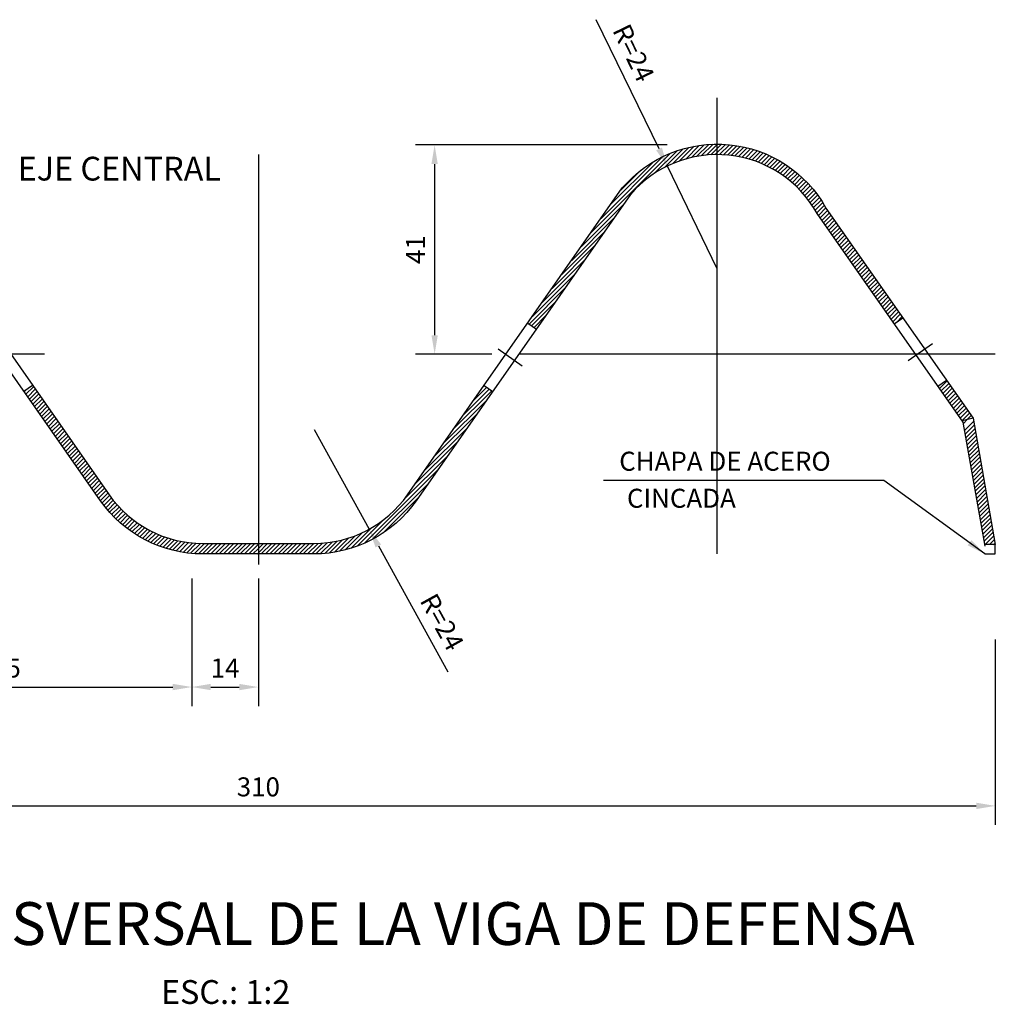
# Model space of a CAD drawing. Extents: x -2.3 to 28.7, y 31.4 to 43.5.
# Drawn here: x 11.8 to 12, y 41.1 to 41.3 of the extents above; entities that cross this region are included whole.
import ezdxf
from ezdxf.enums import TextEntityAlignment as Align

# ---------------------------------------------------------------- set-up
doc = ezdxf.new("R2010")
doc.units = 0
doc.header["$LTSCALE"] = 0.0006
doc.header["$MEASUREMENT"] = 0
doc.linetypes.add('CENTER', pattern=[2, 1.25, -0.25, 0.25, -0.25])
doc.layers.get('0').update_dxf_attribs({"linetype": 'CONTINUOUS'})
doc.layers.get('DEFPOINTS').update_dxf_attribs({"linetype": 'CONTINUOUS'})
for name, color, linetype in [('ACHURADO', 9, 'CONTINUOUS'), ('ACOTADO', 9, 'CONTINUOUS'), ('CASCO', 2, 'CONTINUOUS'), ('EJES', 1, 'CENTER'), ('TEXTO2', 7, 'CONTINUOUS'), ('TITULO', 4, 'CONTINUOUS')]:
    doc.layers.add(name, color=color, linetype=linetype)
doc.styles.add('ROMANS', font='ARIAL.TTF')
doc.styles.add('TEXTO2', font='romans.shx', dxfattribs={"height": 0.004})
doc.dimstyles.new('ISO-2', dxfattribs={"dimtxt": 0.004, "dimasz": 0.004, "dimexe": 0.004, "dimexo": 0.003, "dimgap": 0.002, "dimtad": 1, "dimdec": 3, "dimzin": 0, "dimdsep": 46, "dimtxsty": 'TEXTO2', "dimcen": 0.2, "dimdle": 0.1, "dimclrd": 9, "dimclre": 9, "dimclrt": 7, "dimaunit": 1, "dimadec": 0, "dimazin": 0, "dimtfac": 1, "dimtdec": 5, "dimtix": 1, "dimtmove": 0, "dimatfit": 1, "dimfxl": 1, "dimtolj": 1, "dimtzin": 0, "dimarcsym": 0})

# ---------------------------------------------------------------- blocks, each defined once
blk = doc.blocks.new('*X3')
at = {"color": 0}
for p, q in [((13.33470240060318, 35.12243009591368), (13.35394278923514, 35.14167048454563)), ((13.3529031748976, 35.09643669638394), (13.43188482963439, 35.17541835112072)), ((13.37110394919202, 35.0704432968542), (13.45008560392881, 35.14942495159098)), ((13.38930472348644, 35.04444989732446), (13.46828637822323, 35.12343155206124)), ((17.85310545871894, 34.73527985954776), (18.2511521545631, 35.13332655539192)), ((17.95632717907785, 34.88269575373083), (18.22515875503336, 35.15152732968634)), ((18.05954889943676, 35.0301116479139), (18.19916535550362, 35.16972810398076)), ((18.16277061979567, 35.17752754209697), (18.17317195597388, 35.18792887827518)), ((13.40750549778086, 35.01845649779472), (13.48648715251765, 35.0974381525315)), ((13.42570627207528, 34.99246309826498), (13.50468792681207, 35.07144475300176)), ((13.4439070463697, 34.96646969873524), (13.52288870110649, 35.04545135347202)), ((13.46210782066412, 34.9404762992055), (13.54108947540091, 35.01945795394229)), ((17.74988373836002, 34.58786396536468), (18.19781096095208, 35.03579118795675)), ((13.48030859495854, 34.91448289967576), (13.55929024969533, 34.99346455441255)), ((13.49850936925296, 34.88848950014602), (13.57749102398975, 34.96747115488281)), ((13.51671014354738, 34.86249610061628), (13.59569179828417, 34.94147775535307)), ((13.5349109178418, 34.83650270108654), (13.61389257257859, 34.91548435582333)), ((13.55311169213622, 34.81050930155681), (13.63209334687301, 34.88949095629359)), ((13.57131246643064, 34.78451590202707), (13.65029412116743, 34.86349755676385)), ((13.58951324072506, 34.75852250249733), (13.66849489546185, 34.83750415723411)), ((13.60771401501948, 34.73252910296759), (13.68669566975627, 34.81151075770438)), ((17.64666201800111, 34.44044807118161), (18.09458924059317, 34.88837529377368)), ((13.6259147893139, 34.70653570343785), (13.70489644405069, 34.78551735817464)), ((13.64411556360832, 34.68054230390811), (13.72309721834511, 34.7595239586449)), ((13.66231633790274, 34.65454890437837), (13.74129799263953, 34.73353055911516)), ((13.68051711219716, 34.62855550484863), (13.75949876693395, 34.70753715958542)), ((17.5434402976422, 34.29303217699854), (17.99136752023426, 34.74095939959061)), ((13.69871788649158, 34.6025621053189), (13.77769954122837, 34.68154376005568)), ((13.716918660786, 34.57656870578916), (13.79590031552279, 34.65555036052594)), ((13.73511943508042, 34.55057530625942), (13.81410108981721, 34.6295569609962)), ((13.75332020937484, 34.52458190672968), (13.83230186411163, 34.60356356146646)), ((17.44021857728329, 34.14561628281547), (17.88814579987535, 34.59354350540754)), ((13.77152098366926, 34.49858850719994), (13.85050263840605, 34.57757016193672)), ((13.78972175796368, 34.4725951076702), (13.86870341270047, 34.55157676240698)), ((13.8079225322581, 34.44660170814046), (13.88690418699489, 34.52558336287724)), ((13.82612330655252, 34.42060830861072), (13.90510496128931, 34.4995899633475)), ((13.84432408084694, 34.39461490908098), (13.92330573558373, 34.47359656381776)), ((13.86252485514136, 34.36862150955124), (13.94150650987815, 34.44760316428803)), ((13.88072562943579, 34.3426281100215), (13.95970728417257, 34.42160976475829)), ((13.8989264037302, 34.31663471049176), (13.97790805846699, 34.39561636522855)), ((17.33142805461482, 33.99263158632285), (17.78492407951644, 34.44612761122447)), ((13.91712717802463, 34.29064131096202), (13.99610883276141, 34.36962296569881)), ((13.93532795231904, 34.26464791143228), (14.01430960705583, 34.34362956616907)), ((13.95352872661346, 34.23865451190255), (14.03251038135025, 34.31763616663933)), ((13.97172950090789, 34.21266111237281), (14.05071115564467, 34.29164276710959)), ((16.91175425271011, 33.52876361059398), (17.68170235915753, 34.2987117170414)), ((13.9899302752023, 34.18666771284307), (14.06891192993909, 34.26564936757985)), ((14.00813104949673, 34.16067431331333), (14.08711270423351, 34.23965596805012)), ((14.02633182379114, 34.13468091378359), (14.10531347852793, 34.21366256852038)), ((14.04453259808557, 34.10868751425385), (14.12351425282235, 34.18766916899064)), ((14.06273337237999, 34.08269411472411), (14.14171502711677, 34.16167576946089)), ((14.08093414667441, 34.05670071519437), (14.15991580141119, 34.13568236993115)), ((14.09913492096883, 34.03070731566464), (14.17811657570561, 34.10968897040141)), ((14.11733569526324, 34.0047139161349), (14.19631735000003, 34.08369557087168)), ((16.9977530341399, 33.5705682181996), (17.57848063879862, 34.15129582285833)), ((14.13553646955767, 33.97872051660516), (14.21451812429445, 34.05770217134194)), ((14.15395143569538, 33.95294130891871), (14.23274105794093, 34.03173093116427)), ((14.17290877440489, 33.92770447380406), (14.25140388290297, 34.00619958230214)), ((14.19240670438635, 33.90300822996136), (14.27065974522981, 33.98126127080482)), ((17.10720272861925, 33.6358237388548), (17.47525891843971, 34.00387992867526)), ((14.21244066003872, 33.87884801178958), (14.29050266425065, 33.9569100160015)), ((14.23300705388426, 33.85522023181095), (14.31092795215478, 33.93314113008147)), ((14.25410324494922, 33.83212224905175), (14.33193216444705, 33.90995116854958)), ((14.27572751578649, 33.80955234606487), (14.35351306410191, 33.88733789438028)), ((14.29787905766918, 33.7875097141234), (14.37566959853577, 33.86530025498998)), ((14.32055796365541, 33.76599444628546), (14.39840188884041, 33.84383837147046)), ((14.34376522938511, 33.745007538191), (14.42171123101934, 33.82295353982524)), ((14.36750276162482, 33.72455089660656), (14.44560010925673, 33.80264824423847)), ((14.39177339473218, 33.70462735588976), (14.47007222153743, 33.78292618269501)), ((14.41658091537416, 33.68524070270757), (14.4951325182395, 33.76379230557292)), ((16.83740148778347, 33.49860501949149), (17.11683990115748, 33.77804343286551)), ((14.44193009600734, 33.6663957095166), (14.52078725465102, 33.74525286816028)), ((14.46782673782196, 33.64809817750707), (14.54704405873575, 33.72731549842085)), ((14.49427772407192, 33.63035498993286), (14.5739120159071, 33.70998928176804)), ((14.52129108496954, 33.61317417700632), (14.60140177308818, 33.69328486512497)), ((14.54887607562933, 33.59656499384195), (14.62952566496923, 33.67721458318185)), ((14.57704326891319, 33.58053801330165), (14.65829786615908, 33.66179261054755)), ((16.77044363630318, 33.47584134183536), (16.98244012989266, 33.68783783542484)), ((14.60580466548095, 33.56510523604526), (14.68773457391881, 33.64703514448312)), ((14.63517382391, 33.55028022065015), (14.71785422743183, 33.63296062417197)), ((14.66516601444927, 33.53607823736525), (14.74867777120513, 33.61958999412112)), ((14.69579840086297, 33.5225164499548), (14.78022897234584, 33.60694702143766)), ((14.7270902559587, 33.50961413122636), (14.81253480430983, 33.5950586795775)), ((14.75906321786876, 33.49739291931228), (14.84562591355374, 33.58395561499725)), ((14.79174159608202, 33.48587712370137), (14.87953719074334, 33.57367271836269)), ((14.82515273877217, 33.47509409256737), (14.91430847538555, 33.56424982918074)), ((14.85932747637817, 33.46507465634921), (14.94998543286997, 33.55573261284101)), ((16.49558342634883, 33.42195200100181), (16.62558161526577, 33.55195018991875)), ((16.54500982956896, 33.42718423039778), (16.68318369367713, 33.56535809450595)), ((16.59672288655572, 33.43470311356039), (16.74523888483307, 33.58321911183773)), ((16.65112337951793, 33.44490943269843), (16.81329302968781, 33.60707908286832)), ((16.70876372916662, 33.45835560852296), (16.89018664436595, 33.63977852372229)), ((14.8943006610092, 33.45585366715607), (14.98662065733646, 33.54817366348333)), ((14.93011182758194, 33.44747065990465), (15.02427507474368, 33.54163390706639)), ((14.96680601141806, 33.43997066991661), (15.0630197515708, 33.53618441006935)), ((15.00443476950243, 33.43340525417683), (15.10293826164828, 33.53190874632267)), ((15.04305747054844, 33.42783378139868), (15.14412983674712, 33.52890614759735)), ((15.08274294533158, 33.42332508235766), (15.18671364346782, 33.5272957804939)), ((15.12357162816348, 33.4199595913654), (15.23066682737142, 33.52705479057333)), ((15.16563838081294, 33.4178321701907), (15.27486100119558, 33.52705479057334)), ((15.20905628534729, 33.41705590090089), (15.31905517501974, 33.52705479057335)), ((15.25324934884389, 33.41705479057333), (15.36324934884391, 33.52705479057335)), ((15.29744352266806, 33.41705479057334), (15.40744352266807, 33.52705479057335)), ((15.34163769649222, 33.41705479057335), (15.45163769649223, 33.52705479057336)), ((15.38583187031639, 33.41705479057335), (15.4958318703164, 33.52705479057336)), ((15.43002604414055, 33.41705479057335), (15.54002604414056, 33.52705479057337)), ((15.47422021796471, 33.41705479057335), (15.58422021796473, 33.52705479057337)), ((15.51841439178888, 33.41705479057336), (15.62841439178889, 33.52705479057337)), ((15.56260856561304, 33.41705479057337), (15.67260856561305, 33.52705479057338)), ((15.6068027394372, 33.41705479057337), (15.71680273943721, 33.52705479057338)), ((15.65099691326137, 33.41705479057337), (15.76099691326138, 33.52705479057339)), ((15.69519108708553, 33.41705479057338), (15.79658928900448, 33.51845299249234)), ((15.73938526090969, 33.41705479057338), (15.79658928900448, 33.47425881866818)), ((15.79658928900448, 33.51845299249234), (15.80519108708554, 33.52705479057339)), ((15.79658928900448, 33.47425881866818), (15.8493852609097, 33.52705479057339)), ((15.79658928900448, 33.43006464484402), (15.89357943473385, 33.52705479057338)), ((15.82777360855802, 33.41705479057339), (15.93777360855801, 33.52705479057338)), ((15.87196778238217, 33.41705479057338), (15.98196778238216, 33.52705479057337)), ((15.91616195620633, 33.41705479057338), (16.02616195620632, 33.52705479057337)), ((15.96035613003048, 33.41705479057337), (16.07035613003047, 33.52705479057337)), ((16.00455030385464, 33.41705479057337), (16.11455030385463, 33.52705479057336)), ((16.0487444776788, 33.41705479057337), (16.15874447767878, 33.52705479057336)), ((16.09293865150295, 33.41705479057336), (16.20293865150294, 33.52705479057335)), ((16.1371328253271, 33.41705479057336), (16.24713282532709, 33.52705479057335)), ((16.18132699915126, 33.41705479057335), (16.29132699915125, 33.52705479057335)), ((16.22552117297541, 33.41705479057335), (16.3355211729754, 33.52705479057334)), ((16.26971534679957, 33.41705479057335), (16.37971534679956, 33.52705479057334)), ((16.31390952062372, 33.41705479057334), (16.42465304648038, 33.52779831642999)), ((16.35810369444788, 33.41705479057334), (16.47140801676272, 33.53035911288818)), ((16.4024510742831, 33.4172079965844), (16.52023868349422, 33.53499560579552)), ((16.44814185841256, 33.4187046068897), (16.57147923313855, 33.54204198161568)), ((15.78357943473386, 33.41705479057339), (15.79658928900448, 33.43006464484402))]:
    blk.add_line(p, q, dxfattribs=at)
blk = doc.blocks.new('*D6')
at = {"color": 9, "linetype": 'ByBlock'}
for p, q in [((11.8111109126551, 41.2210500348728), (11.8111109126551, 41.19425003487281)), ((11.8251109126551, 41.2210500348728), (11.8251109126551, 41.19425003487281)), ((11.8151109126551, 41.19825003487281), (11.8211109126551, 41.19825003487281))]:
    blk.add_line(p, q, dxfattribs=at)
for points in [[(11.8151109126551, 41.19891670153947), (11.8151109126551, 41.19758336820614), (11.8111109126551, 41.19825003487281)], [(11.8211109126551, 41.19891670153947), (11.8211109126551, 41.19758336820614), (11.8251109126551, 41.19825003487281)]]:
    blk.add_solid(points, dxfattribs=at)
at = {"layer": 'DEFPOINTS', "color": 0, "linetype": 'ByBlock'}
for p in [(11.8111109126551, 41.2240500348728), (11.8251109126551, 41.2240500348728), (11.8251109126551, 41.19825003487281)]:
    blk.add_point(p, dxfattribs=at)
at = {"color": 7, "linetype": 'ByBlock', "insert": (11.8181109126551, 41.2022500348728), "char_height": 0.004, "attachment_point": 5, "style": 'TEXTO2'}
blk.add_mtext('\\A1;14', dxfattribs=at)
blk = doc.blocks.new('*D8')
at = {"color": 9, "linetype": 'ByBlock'}
for p, q in [((11.6701109126551, 41.22325003487281), (11.6701109126551, 41.16925003487281)), ((11.9801109126551, 41.2082500348728), (11.9801109126551, 41.16925003487281)), ((11.6741109126551, 41.17325003487281), (11.9761109126551, 41.17325003487281))]:
    blk.add_line(p, q, dxfattribs=at)
for points in [[(11.6741109126551, 41.17391670153948), (11.6741109126551, 41.17258336820614), (11.6701109126551, 41.17325003487281)], [(11.9761109126551, 41.17391670153948), (11.9761109126551, 41.17258336820614), (11.9801109126551, 41.17325003487281)]]:
    blk.add_solid(points, dxfattribs=at)
at = {"layer": 'DEFPOINTS', "color": 0, "linetype": 'ByBlock'}
for p in [(11.6701109126551, 41.22625003487281), (11.9801109126551, 41.2112500348728), (11.9801109126551, 41.17325003487281)]:
    blk.add_point(p, dxfattribs=at)
at = {"color": 7, "linetype": 'ByBlock', "insert": (11.8251109126551, 41.17725003487281), "char_height": 0.004, "attachment_point": 5, "style": 'TEXTO2'}
blk.add_mtext('\\A1;310', dxfattribs=at)
blk = doc.blocks.new('*D7')
at = {"color": 9, "linetype": 'ByBlock'}
for p, q in [((11.7286109126551, 41.22325003487281), (11.7286109126551, 41.19425003487281)), ((11.8111109126551, 41.2210500348728), (11.8111109126551, 41.19425003487281)), ((11.7326109126551, 41.19825003487281), (11.8071109126551, 41.19825003487281))]:
    blk.add_line(p, q, dxfattribs=at)
for points in [[(11.7326109126551, 41.19891670153947), (11.7326109126551, 41.19758336820614), (11.7286109126551, 41.19825003487281)], [(11.8071109126551, 41.19891670153947), (11.8071109126551, 41.19758336820614), (11.8111109126551, 41.19825003487281)]]:
    blk.add_solid(points, dxfattribs=at)
at = {"layer": 'DEFPOINTS', "color": 0, "linetype": 'ByBlock'}
for p in [(11.7286109126551, 41.22625003487281), (11.8111109126551, 41.2240500348728), (11.8111109126551, 41.19825003487281)]:
    blk.add_point(p, dxfattribs=at)
at = {"color": 7, "linetype": 'ByBlock', "insert": (11.7698609126551, 41.2022500348728), "char_height": 0.004, "attachment_point": 5, "style": 'TEXTO2'}
blk.add_mtext('\\A1;82.5', dxfattribs=at)
blk = doc.blocks.new('*X2')
at = {"color": 0}
for p, q in [((20.22578372157869, 37.54989986064911), (20.38057726753993, 37.70469340661034)), ((20.29057541958727, 37.57049738483352), (20.43356972893271, 37.71349169417896)), ((20.35024666232091, 37.58597445374301), (20.48409107664067, 37.71981886806277)), ((20.4059953348908, 37.59752895248873), (20.53248745533992, 37.72402107293786)), ((20.45859404080721, 37.60593348458099), (20.57902362376999, 37.72636306754377)), ((20.50857599979814, 37.61172126974775), (20.62390746949209, 37.72705273944171)), ((20.55632776951663, 37.61527886564209), (20.66730574370157, 37.72625683982702)), ((20.60214024741247, 37.61689716971377), (20.70935458215923, 37.72411150446053)), ((20.64623884839414, 37.61680159687128), (20.7501667822904, 37.72072953076754)), ((20.68880240282811, 37.61517097748109), (20.78983698227139, 37.71620555692437)), ((20.72997554093257, 37.61214994176139), (20.82844543785159, 37.71061983868042)), ((20.76987711655568, 37.60785734356034), (20.86606083511296, 37.70404106211762)), ((20.80860611793006, 37.60239217111056), (20.90274242398788, 37.69652847716839)), ((19.29820954374368, 36.79910237811073), (20.13071730502501, 37.63161013939206)), ((19.40143126410259, 36.9465182722938), (20.0513374723397, 37.59642448053091)), ((19.96439732680519, 37.42109598734808), (20.20100453496683, 37.65770319550973)), ((20.07055033962937, 37.48305482634809), (20.2651165087574, 37.67762099547613)), ((20.15381998605923, 37.5221302989538), (20.32464599410275, 37.69295630699732)), ((20.84624592582656, 37.5958378051829), (20.9385416628062, 37.68813354216254)), ((20.88286745125655, 37.58826515678874), (20.97350350407589, 37.67890120960808)), ((20.9185314932189, 37.57973502492692), (21.00766741251757, 37.6688709442256)), ((20.95329054085948, 37.57029989874334), (21.04106818020088, 37.65807753808474)), ((20.98719017173733, 37.56000535579704), (21.07373658577809, 37.6465517698378)), ((21.02027015110615, 37.54889116134169), (21.10569993239852, 37.63432094263406)), ((21.05256530623627, 37.53699214264766), (21.13698249010874, 37.62140932652013)), ((21.08410622895517, 37.5243388915424), (21.16760586223672, 37.60783852482395)), ((21.11491984522628, 37.51095833398935), (21.19758929066062, 37.59362777942368)), ((19.5046529844615, 37.09393416647687), (19.95621184882861, 37.54549303084398)), ((21.14502988051584, 37.49687419545475), (21.22694991146794, 37.57879422640685)), ((21.17445724251658, 37.48210738363133), (21.25570296997146, 37.56335311108621)), ((21.20322033759762, 37.46667630488821), (21.28386200212765, 37.54731796941824)), ((21.23133533353206, 37.4505971269985), (21.31143898793447, 37.5307007814009)), ((21.25881637821222, 37.43388399785449), (21.3384444812497, 37.51351210089197)), ((21.28567578192121, 37.41654922773932), (21.36488771958452, 37.49576116540263)), ((19.60787470482041, 37.24135006065994), (19.8186875224679, 37.45216287830743)), ((21.31192416909547, 37.39860344108943), (21.39077671672722, 37.47745598872118)), ((21.33757060425071, 37.38005570242051), (21.41611834049406, 37.45860343866385)), ((21.36262269575597, 37.36091362010161), (21.44091837745408, 37.43920930179972)), ((21.38708668035714, 37.34118343087861), (21.46518158610755, 37.41927833662903)), ((21.41096749072, 37.32087006741732), (21.48891173969283, 37.39881431639014)), ((21.43426880774561, 37.29997721061876), (21.51211165954066, 37.37782006241382)), ((21.45699309897699, 37.27850732802599), (21.53478323967479, 37.35629746872379)), ((21.47914164404418, 37.25646169926902), (21.55692746316464, 37.33424751838948)), ((21.50071454776462, 37.2338404291653), (21.57854441056168, 37.31167029196236)), ((21.52171074121334, 37.21064244878986), (21.59963326058913, 37.28856496816566)), ((21.5421279707886, 37.18686550454096), (21.6193693641827, 37.26410689793506)), ((21.56196277501078, 37.16250613493898), (21.63757013847712, 37.23811349840533)), ((21.58121044849313, 37.13755963459718), (21.65577091277154, 37.21212009887559)), ((21.59986499219919, 37.11202000447908), (21.67397168706596, 37.18612669934585)), ((19.19498782338477, 36.65168648392766), (19.64291504597681, 37.0996137065197)), ((21.61791904873807, 37.0858798871938), (21.69217246136039, 37.16013329981611)), ((21.63536382102806, 37.05913048565962), (21.7103732356548, 37.13413990028637)), ((21.65218897215821, 37.03176146296562), (21.72857400994922, 37.10814650075663)), ((21.66838250366947, 37.00376082065272), (21.74677478424364, 37.08215310122689)), ((21.68599390380127, 36.97717804696036), (21.76497555853807, 37.05615970169715)), ((21.70419467809569, 36.95118464743062), (21.78317633283248, 37.03016630216742)), ((21.72239545239011, 36.92519124790088), (21.8013771071269, 37.00417290263768)), ((21.74059622668453, 36.89919784837114), (21.81957788142132, 36.97817950310794)), ((19.09176610302586, 36.5042705897446), (19.5396933256179, 36.95219781233664)), ((21.75879700097895, 36.8732044488414), (21.83777865571574, 36.95218610357819)), ((21.77699777527337, 36.84721104931166), (21.85597943001017, 36.92619270404845)), ((21.79519854956779, 36.82121764978192), (21.87418020430458, 36.90019930451871)), ((21.81339932386221, 36.79522425025218), (21.892380978599, 36.87420590498898)), ((18.98854438266696, 36.35685469556153), (19.43647160525899, 36.80478191815357)), ((21.83160009815663, 36.76923085072244), (21.91058175289342, 36.84821250545924)), ((21.84980087245105, 36.74323745119271), (21.92878252718785, 36.8222191059295)), ((21.86800164674547, 36.71724405166297), (21.94698330148227, 36.79622570639976)), ((21.88620242103989, 36.69125065213323), (21.96518407577668, 36.77023230687002)), ((21.90440319533431, 36.66525725260349), (21.9833848500711, 36.74423890734028)), ((21.92260396962873, 36.63926385307375), (22.00158562436553, 36.71824550781054)), ((21.94080474392315, 36.61327045354401), (22.01978639865995, 36.6922521082808)), ((21.95900551821757, 36.58727705401427), (22.03798717295437, 36.66625870875107)), ((18.88532266230805, 36.20943880137846), (19.33324988490008, 36.6573660239705)), ((21.97720629251199, 36.56128365448453), (22.05618794724878, 36.64026530922133)), ((21.99540706680641, 36.53529025495479), (22.0743887215432, 36.61427190969159)), ((22.01360784110083, 36.50929685542506), (22.09258949583763, 36.58827851016185)), ((22.03180861539525, 36.48330345589532), (22.11079027013205, 36.56228511063211)), ((18.78210094194914, 36.06202290719539), (19.23002816454117, 36.50995012978743)), ((22.05000938968967, 36.45731005636558), (22.12899104442647, 36.53629171110237)), ((22.06821016398409, 36.43131665683584), (22.14719181872088, 36.51029831157263)), ((22.08641093827851, 36.4053232573061), (22.16539259301531, 36.48430491204289)), ((22.10461171257293, 36.37932985777636), (22.18359336730973, 36.45831151251316)), ((18.67887922159023, 35.91460701301232), (19.12680644418226, 36.36253423560436)), ((22.12281248686735, 36.35333645824662), (22.20179414160415, 36.43231811298341)), ((22.14101326116177, 36.32734305871688), (22.21999491589857, 36.40632471345367)), ((22.15921403545619, 36.30134965918714), (22.23819569019298, 36.38033131392393)), ((22.17741480975061, 36.2753562596574), (22.25639646448741, 36.35433791439419)), ((22.19561558404503, 36.24936286012766), (22.27459723878183, 36.32834451486445)), ((22.21381635833945, 36.22336946059792), (22.29279801307625, 36.30235111533472)), ((22.23201713263387, 36.19737606106818), (22.31099878737067, 36.27635771580498)), ((22.25021790692829, 36.17138266153844), (22.32919956166509, 36.25036431627524)), ((18.64361039230428, 35.83514400990222), (19.02358472382335, 36.21511834142129)), ((22.26841868122271, 36.14538926200871), (22.34740033595951, 36.2243709167455)), ((22.28661945551713, 36.11939586247897), (22.36560111025393, 36.19837751721576)), ((22.30482022981155, 36.09340246294923), (22.38380188454835, 36.17238411768602)), ((22.32302100410597, 36.06740906341949), (22.40200265884277, 36.14639071815628)), ((18.66960379183402, 35.81694323560779), (18.92036300346444, 36.06770244723822)), ((22.34122177840039, 36.04141566388975), (22.42020343313719, 36.12039731862654)), ((22.35942255269481, 36.01542226436001), (22.43840420743161, 36.09440391909681)), ((22.37762332698923, 35.98942886483027), (22.45660498172603, 36.06841051956707)), ((22.39582410128365, 35.96343546530053), (22.47480575602045, 36.04241712003733)), ((22.41402487557808, 35.9374420657708), (22.49300653031487, 36.01642372050759)), ((22.43222564987249, 35.91144866624106), (22.51120730460929, 35.99043032097785)), ((22.45042642416691, 35.88545526671132), (22.52940807890371, 35.96443692144811)), ((22.46862719846133, 35.85946186718157), (22.54760885319813, 35.93844352191837)), ((18.69559719136376, 35.79874246131338), (18.81714128310553, 35.92028655305515)), ((22.50945529999925, 35.85609579489532), (22.56580962749255, 35.91245012238863)), ((22.96004810441067, 35.15764007987862), (23.03902975914747, 35.23662173461541)), ((22.9782488787051, 35.13164668034888), (23.05723053344189, 35.21062833508567)), ((22.99644965299952, 35.10565328081914), (23.07543130773631, 35.18463493555593)), ((23.01465042729394, 35.0796598812894), (23.09363208203073, 35.1586415360262)), ((23.03285120158835, 35.05366648175966), (23.11183285632515, 35.13264813649646)), ((23.05105197588277, 35.02767308222992), (23.13003363061957, 35.10665473696672)), ((23.0692527501772, 35.00167968270019), (23.14823440491399, 35.08066133743698)), ((23.08745352447162, 34.97568628317045), (23.16643517920841, 35.05466793790724)), ((23.10565429876604, 34.94969288364071), (23.18463595350283, 35.0286745383775)), ((23.12385507306045, 34.92369948411097), (23.20283672779725, 35.00268113884776)), ((23.14205584735488, 34.89770608458123), (23.22103750209167, 34.97668773931802)), ((23.1602566216493, 34.87171268505149), (23.23923827638609, 34.95069433978828)), ((23.17845739594372, 34.84571928552175), (23.25743905068051, 34.92470094025854)), ((23.19665817023814, 34.81972588599201), (23.27563982497493, 34.8987075407288)), ((23.21054100711147, 34.78941454904119), (23.25138631750793, 34.83025985943764)), ((23.22379008727901, 34.7142752815604), (23.31874406618048, 34.80922926046188)), ((23.25138631750793, 34.83025985943765), (23.29384059926935, 34.87271414119906)), ((23.23041462736277, 34.67670564782001), (23.32536860626425, 34.77165962672149)), ((23.23703916744654, 34.63913601407962), (23.33199314634802, 34.73408999298109)), ((23.24366370753031, 34.60156638033922), (23.33861768643178, 34.6965203592407)), ((23.25028824761407, 34.56399674659883), (23.34524222651555, 34.6589507255003)), ((23.25691278769784, 34.52642711285844), (23.35186676659931, 34.62138109175991)), ((23.26353732778161, 34.48885747911805), (23.35849130668308, 34.58381145801952)), ((23.27016186786537, 34.45128784537766), (23.36511584676685, 34.54624182427913)), ((23.27678640794914, 34.41371821163726), (23.37174038685061, 34.50867219053874)), ((23.28341094803291, 34.37614857789687), (23.37836492693438, 34.47110255679834)), ((23.29003548811667, 34.33857894415647), (23.38498946701815, 34.43353292305795)), ((23.29666002820044, 34.30100931041608), (23.39161400710191, 34.39596328931756)), ((23.3032845682842, 34.26343967667569), (23.39823854718568, 34.35839365557717)), ((23.30990910836797, 34.2258700429353), (23.40486308726944, 34.32082402183677)), ((23.31653364845173, 34.1883004091949), (23.41148762735321, 34.28325438809638)), ((23.3231581885355, 34.15073077545451), (23.41811216743698, 34.24568475435598)), ((23.32978272861927, 34.11316114171412), (23.42473670752074, 34.2081151206156)), ((23.33640726870303, 34.07559150797373), (23.43136124760451, 34.1705454868752)), ((23.3430318087868, 34.03802187423333), (23.43798578768828, 34.13297585313481)), ((23.34965634887057, 34.00045224049294), (23.44461032777204, 34.09540621939441)), ((23.35628088895433, 33.96288260675255), (23.45123486785581, 34.05783658565402)), ((23.3629054290381, 33.92531297301215), (23.45785940793958, 34.02026695191363)), ((23.36952996912187, 33.88774333927176), (23.46448394802334, 33.98269731817324)), ((23.37615450920563, 33.85017370553137), (23.47110848810711, 33.94512768443284)), ((23.3827790492894, 33.81260407179098), (23.47773302819088, 33.90755805069245)), ((23.38940358937317, 33.77503443805058), (23.48435756827464, 33.86998841695205)), ((23.39602812945693, 33.73746480431019), (23.49098210835841, 33.83241878321166)), ((23.4026526695407, 33.6998951705698), (23.49760664844217, 33.79484914947127)), ((23.40927720962447, 33.66232553682941), (23.50423118852594, 33.75727951573088)), ((23.41590174970823, 33.62475590308901), (23.51085572860971, 33.71970988199048)), ((23.422526289792, 33.58718626934862), (23.51748026869347, 33.68214024825009)), ((23.42915082987577, 33.54961663560822), (23.52410480877724, 33.6445706145097)), ((23.44078315866509, 33.5170547905734), (23.530729348861, 33.60700098076931)), ((23.48497733248925, 33.5170547905734), (23.53735388894477, 33.56943134702891)), ((23.52917150631341, 33.5170547905734), (23.54397842902854, 33.53186171328852))]:
    blk.add_line(p, q, dxfattribs=at)
blk = doc.blocks.new('*D12')
at = {"color": 9, "linetype": 'ByBlock'}
for p, q in [((11.91112813793923, 41.31226680882101), (11.85818933004714, 41.31226680882101)), ((11.86218933004714, 41.30826680882101), (11.86218933004714, 41.2722500348728)), ((11.87418933004714, 41.26825003487281), (11.85818933004714, 41.26825003487281))]:
    blk.add_line(p, q, dxfattribs=at)
for points in [[(11.86152266338047, 41.30826680882101), (11.86285599671381, 41.30826680882101), (11.86218933004714, 41.31226680882101)], [(11.86152266338047, 41.2722500348728), (11.86285599671381, 41.2722500348728), (11.86218933004714, 41.26825003487281)]]:
    blk.add_solid(points, dxfattribs=at)
at = {"layer": 'DEFPOINTS', "color": 0, "linetype": 'ByBlock'}
for p in [(11.91412813793923, 41.31226680882101), (11.86218933004714, 41.26825003487281), (11.87718933004714, 41.26825003487281)]:
    blk.add_point(p, dxfattribs=at)
at = {"color": 7, "linetype": 'ByBlock', "insert": (11.85818933004714, 41.29025842184691), "char_height": 0.004, "attachment_point": 5, "rotation": 90, "style": 'TEXTO2'}
blk.add_mtext('\\A1;41', dxfattribs=at)
blk = doc.blocks.new('*D35')
at = {"color": 9, "linetype": 'ByBlock'}
for p, q in [((11.83682746081315, 41.25245003487281), (11.84841854144235, 41.23143463932936)), ((11.85035038821388, 41.22793207340545), (11.8649427307917, 41.20147519151593))]:
    blk.add_line(p, q, dxfattribs=at)
blk.add_solid([(11.8509341492012, 41.22825404786737), (11.84976662722656, 41.22761009894353), (11.84841854144235, 41.23143463932936)], dxfattribs=at)
at = {"layer": 'DEFPOINTS', "color": 0, "linetype": 'ByBlock'}
for p in [(11.83682746081315, 41.25245003487281), (11.84841854144235, 41.23143463932936)]:
    blk.add_point(p, dxfattribs=at)
at = {"color": 7, "linetype": 'ByBlock', "insert": (11.86375366884189, 41.21191326981696), "char_height": 0.004, "attachment_point": 5, "rotation": 298.87901417212396, "style": 'TEXTO2'}
blk.add_mtext('\\A1;R=24', dxfattribs=at)
blk = doc.blocks.new('*D36')
at = {"color": 9, "linetype": 'ByBlock'}
for p, q in [((11.90938688683686, 41.31144077112236), (11.8961961650993, 41.33862363192228)), ((11.92161091265511, 41.28625003487282), (11.91113317623947, 41.30784209451529))]:
    blk.add_line(p, q, dxfattribs=at)
blk.add_solid([(11.90998666627138, 41.31173181935613), (11.90878710740235, 41.3111497228886), (11.91113317623947, 41.30784209451529)], dxfattribs=at)
at = {"layer": 'DEFPOINTS', "color": 0, "linetype": 'ByBlock'}
for p in [(11.91113317623947, 41.30784209451529), (11.92161091265511, 41.28625003487282)]:
    blk.add_point(p, dxfattribs=at)
at = {"color": 7, "linetype": 'ByBlock', "insert": (11.90403583025557, 41.33163027813627), "char_height": 0.004, "attachment_point": 5, "rotation": 295.8853872655167, "style": 'TEXTO2'}
blk.add_mtext('\\A1;R=24', dxfattribs=at)

msp = doc.modelspace()

# ---------------------------------------------------------------- linework, layer by layer
for p, q in [((11.9588519422611, 41.27466934437949), (11.96065407675854, 41.27593121253946)), ((11.88177794153795, 41.27480325122711), (11.88358007603538, 41.27354138306714)), ((11.87555102595856, 41.26939718774551), (11.88062976863315, 41.26584101384013)), ((11.96180224966333, 41.26696897515248), (11.96688099233793, 41.27052514905785)), ((11.96802916524272, 41.26156291167086), (11.96983129974016, 41.26282477983084)), ((11.77762110675387, 41.26169681851849), (11.77581897225643, 41.26043495035852)), ((11.87260071855633, 41.26169681851849), (11.87440285305377, 41.26043495035852)), ((11.97542241185809, 41.25483984420413), (11.97316099491086, 41.25423389935938))]:
    msp.add_line(p, q)
at = {"layer": 'CASCO', "color": 3}
for p, q in [((11.9801109126551, 41.2282500348728), (11.9779109126551, 41.2282500348728)), ((11.9801109126551, 41.22625003487281), (11.9801109126551, 41.2282500348728)), ((11.9779109126551, 41.22625003487281), (11.9801109126551, 41.22625003487281))]:
    msp.add_line(p, q, dxfattribs=at)
for points in [[(11.74857149596552, 41.30322104291323), (11.79373471543411, 41.23868420040039, 0.2446984432290603), (11.81339436449705, 41.22845003487281), (11.83682746081315, 41.22845003487281, 0.2446984432290602), (11.85648710987608, 41.23868420040039), (11.90165032934468, 41.30322104291323, -0.5232085383853451), (11.94449213757227, 41.29901285377342), (11.97542241185809, 41.25483984420413), (11.9801109126551, 41.2282500348728)], [(11.97794433559847, 41.22786800888193), (11.97334052792463, 41.25397749964361), (11.94262413449081, 41.29784505570044, 0.5233235269873824), (11.90339215277756, 41.30187299196916), (11.85828941925262, 41.23742258199736, -0.2447015267386913), (11.83682746081315, 41.22625003487281), (11.81339436449705, 41.22625003487281, -0.244701526925615), (11.79193240604697, 41.23742258201251), (11.74682967253265, 41.30187299196916, 0.5233235269874933)]]:
    msp.add_lwpolyline(points, format="xyb", dxfattribs=at)
at = {"layer": 'EJES'}
for p, q in [((11.9216109126551, 41.22625003487281), (11.9216109126551, 41.32220635681279)), ((11.8251109126551, 41.31025003487281), (11.8251109126551, 41.2240500348728)), ((11.9801109126551, 41.26825003487281), (11.6701109126551, 41.26825003487281))]:
    msp.add_line(p, q, dxfattribs=at)

# ---------------------------------------------------------------- block references
at = {"layer": 'ACHURADO', "xscale": 0.02, "yscale": 0.02, "zscale": 0.02}
for name in ['*X2', '*X3']:
    msp.add_blockref(name, (11.50917912687501, 40.55790893906133), dxfattribs=at)

# ---------------------------------------------------------------- texts
at = {"layer": 'TEXTO2', "style": 'TEXTO2'}
for s, p in [('EJE CENTRAL', (11.79587205205348, 41.30728991465612)), ('ESC.: 1:2', (11.81823405462989, 41.1341023491427))]:
    msp.add_text(s, height=0.005, dxfattribs=at).set_placement(p, align=Align.MIDDLE_CENTER)
for s, p in [('CHAPA DE ACERO', (11.90101059598654, 41.24574961961447)), ('CINCADA', (11.90264092054988, 41.23795702768579))]:
    msp.add_text(s, height=0.004, dxfattribs=at).set_placement(p, align=Align.MIDDLE_LEFT)
at = {"layer": 'TITULO', "style": 'ROMANS'}
msp.add_text('SECCION TRANSVERSAL DE LA VIGA DE DEFENSA', height=0.009000000000000001, dxfattribs=at).set_placement((11.8251109126551, 41.14849245442527), align=Align.MIDDLE_CENTER)

# ---------------------------------------------------------------- dimensions: what is measured, and where the dimension line sits
at = {"layer": 'ACOTADO'}
for center, mpoint, picture, middle in [((11.92161091265511, 41.28625003487282), (11.91113317623947, 41.30784209451529), '*D36', (11.90043715364849, 41.32988398873366)), ((11.83682746081315, 41.25245003487281), (11.84841854144235, 41.23143463932936), '*D35', (11.86025110291798, 41.20998142304542))]:
    dim = msp.add_radius_dim(center=center, mpoint=mpoint, text='R=24', dimstyle='ISO-2', dxfattribs=at)
    dim.commit()
    dim.dimension.update_dxf_attribs({"geometry": picture, "text_midpoint": middle, "dimtype": 164})
for base, p1, p2, text, picture, middle in [((11.9801109126551, 41.17325003487281), (11.6701109126551, 41.22625003487281), (11.9801109126551, 41.2112500348728), '310', '*D8', (11.8251109126551, 41.17325003487281)), ((11.8111109126551, 41.19825003487281), (11.7286109126551, 41.22625003487281), (11.8111109126551, 41.2240500348728), '82.5', '*D7', (11.7698609126551, 41.19825003487281))]:
    dim = msp.add_linear_dim(base=base, p1=p1, p2=p2, text=text, dimstyle='ISO-2', dxfattribs=at)
    dim.commit()
    dim.dimension.update_dxf_attribs({"geometry": picture, "text_midpoint": middle, "dimtype": 160})
dim = msp.add_linear_dim(base=(11.8251109126551, 41.19825003487281), p1=(11.8111109126551, 41.2240500348728), p2=(11.8251109126551, 41.2240500348728), text='14', dimstyle='ISO-2', dxfattribs=at)
dim.commit()
dim.dimension.update_dxf_attribs({"geometry": '*D6', "text_midpoint": (11.8181109126551, 41.2022500348728)})
at = {"layer": 'TEXTO2', "color": 9}
dim = msp.add_linear_dim(base=(11.86218933004714, 41.26825003487281), p1=(11.91412813793923, 41.31226680882101), p2=(11.87718933004714, 41.26825003487281), angle=90, text='41', dimstyle='ISO-2', dxfattribs=at)
dim.commit()
dim.dimension.update_dxf_attribs({"geometry": '*D12', "text_midpoint": (11.85818933004714, 41.29025842184691)})

# ---------------------------------------------------------------- leaders
msp.add_leader([(11.9779109126551, 41.22625003487281), (11.95667435851956, 41.24168635859071), (11.89771407974322, 41.24168635859071)], dimstyle='ISO-2', dxfattribs=at)

doc.saveas('drawing.dxf')
